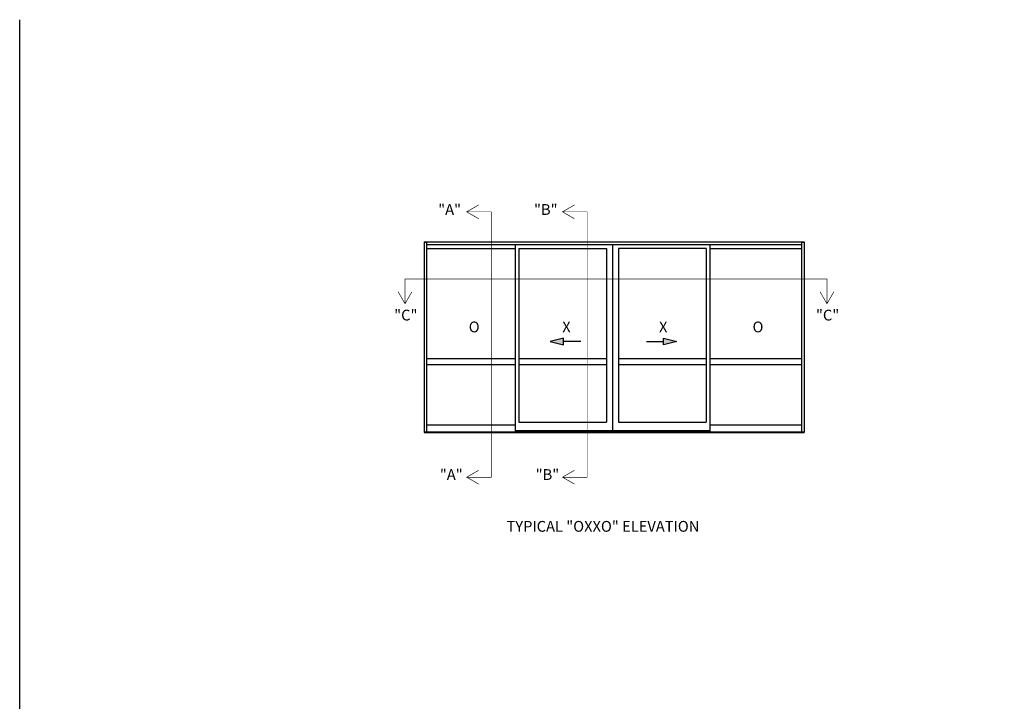
# Model space of a CAD drawing. Extents: x 0 to 98.3, y 0 to 63.3.
# Drawn here: x 0 to 45.7, y 31.6 to 63.3 of the extents above; entities that cross this region are included whole.
import ezdxf

# ---------------------------------------------------------------- set-up
doc = ezdxf.new("R2010")
doc.units = 0
doc.header["$MEASUREMENT"] = 0
doc.layers.get('0').update_dxf_attribs({"color": 4, "linetype": 'CONTINUOUS'})
doc.layers.add('FORMAT', color=7, linetype='CONTINUOUS')
doc.layers.add('TEXT', color=3, linetype='CONTINUOUS')
doc.styles.get("Standard").update_dxf_attribs({"font": 'arial.ttf'})

msp = doc.modelspace()

# ---------------------------------------------------------------- linework, layer by layer
for p, q in [((18.784497, 52.948924), (36.433497, 52.948924)), ((18.784497, 52.948924), (18.784497, 44.102299)), ((18.784497, 52.937224), (18.889497, 52.937224)), ((18.889497, 52.937224), (18.889497, 44.128429)), ((18.889497, 52.820974), (36.328497, 52.820974)), ((18.889497, 52.637524), (23.009997, 52.637524)), ((23.009997, 52.820974), (23.009997, 44.128429)), ((23.173497, 52.637524), (27.247497, 52.637524)), ((23.173497, 52.637524), (23.173497, 44.586574)), ((27.247497, 52.637524), (27.247497, 44.586574)), ((27.526497, 52.820974), (27.526497, 44.128429)), ((27.526497, 52.820974), (27.526497, 44.198179)), ((27.805497, 52.637524), (27.805497, 44.586574)), ((31.879497, 52.637524), (27.805497, 52.637524)), ((31.879497, 52.637524), (31.879497, 44.586574)), ((32.042997, 52.820974), (32.042997, 44.128429)), ((32.042997, 52.637524), (36.328497, 52.637524)), ((36.328497, 44.128429), (36.328497, 52.937224)), ((36.328497, 52.937224), (36.433497, 52.937224)), ((36.433497, 52.948924), (36.433497, 44.102299)), ((18.889497, 44.456824), (23.009997, 44.456824)), ((23.173497, 44.586574), (27.247497, 44.586574)), ((27.805497, 44.586574), (31.879497, 44.586574)), ((32.042997, 44.456824), (36.328497, 44.456824)), ((18.784497, 44.128429), (36.433497, 44.128429)), ((18.784497, 44.102299), (36.433497, 44.102299)), ((23.009997, 44.198179), (32.042997, 44.198179)), ((23.173497, 44.198179), (23.173497, 44.128429))]:
    msp.add_line(p, q)
at = {"color": 1}
for p, q in [((25.257066, 48.486393), (24.629349, 48.329461)), ((25.257066, 48.172528), (25.257066, 48.486393)), ((29.896222, 48.172528), (29.896222, 48.486393)), ((29.896222, 48.486393), (30.523938, 48.329461)), ((24.629349, 48.329461), (25.257066, 48.172528)), ((26.052176, 48.329461), (25.257066, 48.329461)), ((29.101111, 48.329461), (29.896222, 48.329461)), ((30.523938, 48.329461), (29.896222, 48.172528))]:
    msp.add_line(p, q, dxfattribs=at)
at = {"linetype": 'Continuous'}
for p, q in [((23.009997, 47.521651), (18.889497, 47.521651)), ((23.009997, 47.241651), (18.889497, 47.241651)), ((27.247497, 47.521651), (23.173497, 47.521651)), ((27.247497, 47.241651), (23.173497, 47.241651)), ((31.879497, 47.521651), (27.805497, 47.521651)), ((31.879497, 47.241651), (27.805497, 47.241651)), ((36.328497, 47.521651), (32.042997, 47.521651)), ((36.328497, 47.241651), (32.042997, 47.241651))]:
    msp.add_line(p, q, dxfattribs=at)
at = {"color": 2, "const_width": 0.03}
for points in [[(21.310856, 54.661272), (20.759802, 54.341887), (21.310856, 54.022503)], [(25.759936, 54.661272), (25.208881, 54.341887), (25.759936, 54.022503)], [(20.759802, 42.026009), (21.903736, 42.026009), (21.903736, 54.341887), (20.759802, 54.341887)], [(25.208881, 42.026009), (26.352815, 42.026009), (26.352815, 54.341887), (25.208881, 54.341887)], [(37.488832, 50.078158), (37.488832, 51.222092), (17.894074, 51.222092), (17.894074, 50.078158)], [(17.57469, 50.629213), (17.894074, 50.078158), (18.213459, 50.629213)], [(37.169448, 50.629213), (37.488832, 50.078158), (37.808216, 50.629213)], [(21.310856, 42.347138), (20.759802, 42.027753), (21.310856, 41.708369)], [(25.759936, 42.347138), (25.208881, 42.027753), (25.759936, 41.708369)]]:
    msp.add_lwpolyline(points, dxfattribs=at)
at = {"color": 1}
for points in [[(24.629349, 48.329461), (25.257066, 48.486393), (25.257066, 48.172528)], [(30.523938, 48.329461), (29.896222, 48.486393), (29.896222, 48.172528)]]:
    msp.add_solid(points, dxfattribs=at)
at = {"layer": 'FORMAT'}
msp.add_lwpolyline([(98.271051, 0), (0, 0), (0, 63.257359)], dxfattribs=at)

# ---------------------------------------------------------------- texts
at = {"color": 2}
for s, p in [('"A"', (19.434461, 54.199241)), ('"B"', (23.88354, 54.199241)), ('"C"', (17.390476, 49.300308)), ('"C"', (36.977486, 49.300308)), ('"A"', (19.511469, 41.900863)), ('"B"', (23.960549, 41.900863))]:
    msp.add_text(s, height=0.5, dxfattribs=at).set_placement(p)
at = {"color": 1}
for s, p in [('O', (20.853252, 48.750599)), ('X', (25.19516, 48.750599)), ('X', (29.6895, 48.750599)), ('O', (34.031408, 48.750599))]:
    msp.add_text(s, height=0.5, dxfattribs=at).set_placement(p)
at = {"layer": 'TEXT'}
msp.add_text('TYPICAL "OXXO" ELEVATION', height=0.5, dxfattribs=at).set_placement((22.606065, 39.496648))

doc.saveas('drawing.dxf')
